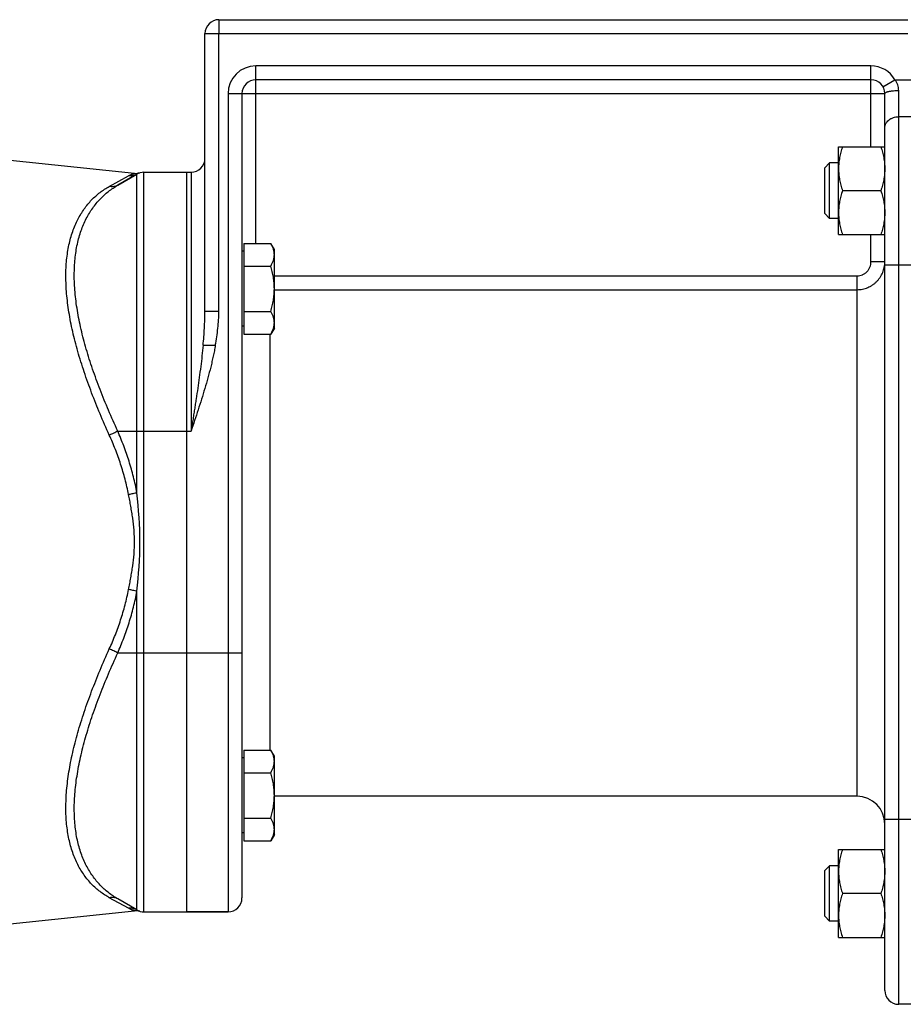
# Model space of a CAD drawing. Units: millimetres. Extents: x -1157 to 2076, y -502 to 968.
# Drawn here: x 995 to 1186, y 102 to 315 of the extents above; entities that cross this region are included whole.
import ezdxf

# ---------------------------------------------------------------- set-up
doc = ezdxf.new("R2010")
doc.units = ezdxf.units.MM
doc.header["$LTSCALE"] = 19.36
doc.layers.get('0').update_dxf_attribs({"linetype": 'CONTINUOUS'})
doc.layers.add('3_ALL_AXES', color=7, linetype='CONTINUOUS')
doc.layers.add('6_ALL_SURFS', color=7, linetype='CONTINUOUS')

msp = doc.modelspace()

# ---------------------------------------------------------------- linework, layer by layer
at = {"color": 9, "linetype": 'CONTINUOUS'}
for p, q in [((1038.28, 314.77), (1038.28, 311.77)), ((1035.28, 311.77), (1038.28, 311.77)), ((1038.28, 311.77), (1187.28, 311.77)), ((1038.28, 251.69), (1038.28, 311.77)), ((1046.28, 266.38), (1046.28, 304.77)), ((1179.28, 304.77), (1046.28, 304.77)), ((1179.28, 287.28), (1179.28, 304.77)), ((1181.87, 300.27), (1184.47, 301.77)), ((1184.47, 301.77), (1190.28, 301.77)), ((1040.28, 298.77), (1040.28, 121.77)), ((1040.28, 298.77), (1182.28, 298.77)), ((1185.28, 101.77), (1185.28, 299.46)), ((1193.28, 293.77), (1185.28, 293.77)), ((1020.58, 212.42), (1020.58, 281.36)), ((1022.08, 121.77), (1022.08, 281.77)), ((1032.28, 281.77), (1032.28, 225.77)), ((1014.6, 278.7), (1018.77, 281)), ((1179.28, 262.36), (1179.28, 268.28)), ((1182.28, 262.36), (1179.28, 262.36)), ((1182.28, 261.77), (1209.28, 261.77)), ((1050.28, 259.34), (1176.28, 259.34)), ((1176.28, 146.77), (1176.28, 259.34)), ((1050.28, 256.36), (1176.28, 256.36)), ((1035.28, 251.69), (1038.28, 251.69)), ((1049.28, 246.75), (1049.28, 156.78)), ((1034.88, 244.34), (1037.52, 244.34)), ((1016.41, 225.77), (1032.28, 225.77)), ((1020.58, 122.17), (1020.58, 191.11)), ((1016.41, 177.77), (1043.28, 177.77)), ((1209.28, 141.77), (1182.28, 141.77)), ((1018.77, 122.53), (1014.6, 124.83))]:
    msp.add_line(p, q, dxfattribs=at)
at = {"color": 7, "linetype": 'CONTINUOUS'}
for p, q in [((1038.28, 314.77), (1187.28, 314.77)), ((1035.28, 251.69), (1035.28, 311.77)), ((1179.28, 301.77), (1046.28, 301.77)), ((1043.28, 298.77), (1043.28, 124.77)), ((1182.28, 104.77), (1182.28, 298.77)), ((905.96, 293.52), (1020.05, 281.53)), ((1172.28, 287.28), (1182.28, 287.28)), ((1172.28, 268.28), (1172.28, 287.28)), ((1170.35, 283.78), (1169.28, 282.71)), ((1172.28, 283.78), (1170.35, 283.78)), ((1170.35, 271.78), (1170.35, 283.78)), ((1020.58, 281.36), (1016.41, 278.96)), ((1021.22, 281.64), (1021.21, 281.64)), ((1022.08, 281.77), (1032.28, 281.77)), ((1031.28, 281.77), (1031.28, 121.77)), ((1169.28, 272.85), (1169.28, 282.71)), ((1181.43, 277.78), (1173.12, 277.78)), ((1170.35, 271.78), (1169.28, 272.85)), ((1172.28, 271.78), (1170.35, 271.78)), ((1043.68, 266.38), (1043.68, 246.75)), ((1043.68, 266.38), (1049.52, 266.38)), ((1050.28, 265.07), (1049.52, 266.38)), ((1172.28, 268.28), (1182.28, 268.28)), ((1043.68, 264.67), (1043.28, 264.67)), ((1050.28, 248.07), (1050.28, 265.07)), ((1043.68, 261.47), (1049.52, 261.47)), ((1043.68, 251.66), (1049.52, 251.66)), ((1043.68, 248.47), (1043.28, 248.47)), ((1050.28, 248.07), (1049.52, 246.75)), ((1043.68, 246.75), (1049.52, 246.75)), ((1043.68, 156.78), (1049.52, 156.78)), ((1043.68, 156.78), (1043.68, 137.15)), ((1050.28, 155.47), (1049.52, 156.78)), ((1043.68, 155.07), (1043.28, 155.07)), ((1050.28, 138.47), (1050.28, 155.47)), ((1043.68, 151.87), (1049.52, 151.87)), ((1043.68, 142.06), (1049.52, 142.06)), ((1043.68, 138.87), (1043.28, 138.87)), ((1050.28, 138.47), (1049.52, 137.15)), ((1043.68, 137.15), (1049.52, 137.15)), ((1172.28, 135.25), (1182.28, 135.25)), ((1172.28, 116.25), (1172.28, 135.25)), ((1170.35, 131.75), (1169.28, 130.68)), ((1169.28, 120.83), (1169.28, 130.68)), ((1172.28, 131.75), (1170.35, 131.75)), ((1170.35, 119.75), (1170.35, 131.75)), ((1181.43, 125.75), (1173.12, 125.75)), ((1020.58, 122.17), (1016.41, 124.57)), ((937.28, 113.3), (1020.05, 122)), ((1022.08, 121.77), (1040.28, 121.77)), ((1170.35, 119.75), (1169.28, 120.83)), ((1172.28, 119.75), (1170.35, 119.75)), ((1172.28, 116.25), (1182.28, 116.25)), ((1194.28, 101.77), (1185.28, 101.77))]:
    msp.add_line(p, q, dxfattribs=at)
for centre, radius, start, end in [((1038.28, 311.77), 3, 90, 180), ((1046.28, 298.77), 3, 90, 180), ((1179.28, 298.77), 3, 0, 90), ((1032.28, 284.77), 3, 270, 360), ((1020.36, 284.52), 3, 264, 286.5674), ((1022.08, 278.77), 3, 90, 120), ((1176.28, 140.77), 6, 0, 90), ((1040.28, 124.77), 3, 270, 360), ((1020.36, 119.02), 3, 73.4326, 96), ((1022.08, 124.77), 3, 240, 270), ((1185.28, 104.77), 3, 180, 270)]:
    msp.add_arc(centre, radius, start, end, dxfattribs=at)
at = {"color": 9, "linetype": 'CONTINUOUS'}
for centre, start, end in [((1046.28, 298.77), 90, 180), ((1179.28, 298.77), 30, 90)]:
    msp.add_arc(centre, 6, start, end, dxfattribs=at)
for points, knots in [([(1185.28, 299.46), (1185.28, 299.66), (1185.24, 300.08), (1185.08, 300.68), (1184.82, 301.25), (1184.6, 301.6), (1184.47, 301.77)], [0, 0, 0, 0, 0.246928, 0.496619, 0.747969, 1, 1, 1, 1]), ([(1182.28, 298.77), (1182.28, 298.78), (1182.28, 298.8), (1182.29, 298.84), (1182.31, 298.87), (1182.34, 298.92), (1182.41, 298.97), (1182.51, 299.04), (1182.64, 299.1), (1182.79, 299.16), (1182.96, 299.21), (1183.16, 299.26), (1183.38, 299.3), (1183.61, 299.34), (1183.87, 299.38), (1184.23, 299.42), (1184.7, 299.45), (1185.08, 299.46), (1185.28, 299.46)], [0, 0, 0, 0, 0.010709, 0.021861, 0.033848, 0.046979, 0.077469, 0.114465, 0.15837, 0.20921, 0.266786, 0.33074, 0.400601, 0.475805, 0.555717, 0.63964, 0.816487, 1, 1, 1, 1]), ([(1182.28, 291.37), (1182.28, 291.45), (1182.29, 291.6), (1182.33, 291.84), (1182.4, 292.07), (1182.5, 292.29), (1182.63, 292.5), (1182.83, 292.77), (1183.15, 293.08), (1183.53, 293.33), (1183.86, 293.49), (1184.22, 293.62), (1184.69, 293.74), (1185.08, 293.77), (1185.28, 293.77)], [0, 0, 0, 0, 0.05545, 0.111197, 0.167522, 0.224677, 0.282868, 0.342257, 0.46484, 0.592789, 0.658677, 0.725625, 0.861875, 1, 1, 1, 1]), ([(1018.77, 281), (1018.85, 281.05), (1019, 281.13), (1019.2, 281.22), (1019.35, 281.29), (1019.46, 281.33), (1019.56, 281.37), (1019.65, 281.4), (1019.74, 281.43), (1019.81, 281.46), (1019.87, 281.48), (1019.91, 281.49), (1019.94, 281.5), (1019.97, 281.51), (1019.99, 281.51), (1020.01, 281.52), (1020.02, 281.52), (1020.03, 281.53), (1020.04, 281.53), (1020.04, 281.53), (1020.04, 281.53), (1020.05, 281.53), (1020.05, 281.53), (1020.05, 281.53), (1020.05, 281.53)], [0, 0, 0, 0, 0.198931, 0.384424, 0.471246, 0.55354, 0.630807, 0.702484, 0.767973, 0.826625, 0.877776, 0.900331, 0.920762, 0.938998, 0.954965, 0.968593, 0.979829, 0.988624, 0.992091, 0.994933, 0.997146, 0.99873, 0.999682, 1, 1, 1, 1]), ([(1020.58, 281.36), (1020.44, 281.29), (1020.16, 281.15), (1019.71, 281.02), (1019.24, 280.97), (1018.92, 280.98), (1018.77, 281)], [0, 0, 0, 0, 0.249297, 0.498894, 0.749059, 1, 1, 1, 1]), ([(1014.6, 224.91), (1013.91, 226.43), (1012.59, 229.45), (1010.76, 234), (1009.41, 237.78), (1008.44, 240.77), (1007.79, 242.97), (1007.2, 245.15), (1006.68, 247.29), (1006.23, 249.4), (1005.86, 251.47), (1005.57, 253.5), (1005.36, 255.47), (1005.24, 257.39), (1005.19, 259.25), (1005.23, 261.05), (1005.36, 262.77), (1005.56, 264.43), (1005.94, 266.5), (1006.48, 268.46), (1007.18, 270.29), (1007.77, 271.55), (1008.43, 272.73), (1009.15, 273.83), (1009.93, 274.84), (1010.76, 275.78), (1011.65, 276.63), (1012.59, 277.4), (1013.57, 278.1), (1014.25, 278.51), (1014.6, 278.7)], [0, 0, 0, 0, 0.085395, 0.169198, 0.250967, 0.290943, 0.330229, 0.368762, 0.406481, 0.443326, 0.479238, 0.514168, 0.548072, 0.580914, 0.61267, 0.643328, 0.67289, 0.70137, 0.728797, 0.780647, 0.805216, 0.828968, 0.851986, 0.874356, 0.896169, 0.917516, 0.938487, 0.959169, 0.979647, 1, 1, 1, 1]), ([(1016.41, 225.77), (1015.73, 227.26), (1014.41, 230.23), (1012.59, 234.69), (1011.24, 238.4), (1010.27, 241.34), (1009.62, 243.5), (1009.02, 245.64), (1008.5, 247.75), (1008.05, 249.83), (1007.68, 251.86), (1007.39, 253.85), (1007.18, 255.8), (1007.05, 257.69), (1007.01, 259.52), (1007.05, 261.3), (1007.21, 263.53), (1007.54, 265.68), (1008.04, 267.71), (1008.49, 269.12), (1009.01, 270.46), (1009.6, 271.72), (1010.26, 272.9), (1010.98, 274.01), (1011.76, 275.03), (1012.59, 275.97), (1013.48, 276.84), (1014.41, 277.62), (1015.39, 278.33), (1016.07, 278.76), (1016.41, 278.96)], [0, 0, 0, 0, 0.08494, 0.168265, 0.249551, 0.289288, 0.328341, 0.366649, 0.404153, 0.440795, 0.476522, 0.511285, 0.545043, 0.577766, 0.609433, 0.640034, 0.669575, 0.725538, 0.752057, 0.777664, 0.802422, 0.826404, 0.849688, 0.872356, 0.894489, 0.916173, 0.937489, 0.958516, 0.979329, 1, 1, 1, 1]), ([(1016.41, 278.96), (1016.28, 278.88), (1016, 278.75), (1015.54, 278.64), (1015.07, 278.62), (1014.75, 278.66), (1014.6, 278.7)], [0, 0, 0, 0, 0.24585, 0.493503, 0.744516, 1, 1, 1, 1]), ([(1176.28, 259.34), (1176.47, 259.34), (1176.87, 259.38), (1177.43, 259.56), (1177.96, 259.84), (1178.41, 260.22), (1178.79, 260.68), (1179.07, 261.2), (1179.24, 261.77), (1179.28, 262.17), (1179.28, 262.36)], [0, 0, 0, 0, 0.124996, 0.249992, 0.37499, 0.49999, 0.624991, 0.749993, 0.874996, 1, 1, 1, 1]), ([(1176.28, 256.36), (1176.47, 256.36), (1176.87, 256.38), (1177.45, 256.47), (1178.02, 256.61), (1178.58, 256.81), (1179.11, 257.07), (1179.62, 257.37), (1180.09, 257.72), (1180.53, 258.12), (1180.92, 258.55), (1181.27, 259.03), (1181.58, 259.53), (1181.83, 260.07), (1182.03, 260.62), (1182.17, 261.19), (1182.26, 261.78), (1182.28, 262.17), (1182.28, 262.36)], [0, 0, 0, 0, 0.062556, 0.125109, 0.187657, 0.250199, 0.312733, 0.375256, 0.437769, 0.500271, 0.562763, 0.625244, 0.687717, 0.750181, 0.81264, 0.875095, 0.937547, 1, 1, 1, 1]), ([(1034.88, 244.34), (1034.94, 244.95), (1035.04, 246.18), (1035.17, 248.02), (1035.25, 249.85), (1035.28, 251.08), (1035.28, 251.69)], [0, 0, 0, 0, 0.250898, 0.50119, 0.750889, 1, 1, 1, 1]), ([(1037.52, 244.34), (1037.63, 244.95), (1037.84, 246.16), (1038.08, 248), (1038.24, 249.84), (1038.28, 251.07), (1038.28, 251.69)], [0, 0, 0, 0, 0.250011, 0.500016, 0.750014, 1, 1, 1, 1]), ([(1034.88, 244.34), (1034.81, 243.57), (1034.64, 242.02), (1034.36, 239.71), (1034.05, 237.39), (1033.72, 235.06), (1033.43, 233.13), (1033.19, 231.58), (1033.01, 230.42), (1032.83, 229.26), (1032.65, 228.09), (1032.46, 226.93), (1032.34, 226.15), (1032.28, 225.77)], [0, 0, 0, 0, 0.124104, 0.248544, 0.373288, 0.498297, 0.623524, 0.686205, 0.748921, 0.811665, 0.874431, 0.937212, 1, 1, 1, 1]), ([(1037.52, 244.34), (1037.45, 243.94), (1037.31, 243.15), (1037.07, 241.97), (1036.8, 240.79), (1036.43, 239.22), (1035.92, 237.28), (1035.25, 234.96), (1034.54, 232.65), (1033.56, 229.58), (1032.79, 227.29), (1032.28, 225.77)], [0, 0, 0, 0, 0.062501, 0.125002, 0.187503, 0.250004, 0.375002, 0.500001, 0.625, 0.75, 1, 1, 1, 1]), ([(1016.41, 225.77), (1016.27, 225.69), (1015.99, 225.53), (1015.54, 225.31), (1015.08, 225.1), (1014.76, 224.97), (1014.6, 224.91)], [0, 0, 0, 0, 0.238315, 0.489109, 0.745395, 1, 1, 1, 1]), ([(1018.77, 212.04), (1018.55, 213.15), (1018.04, 215.37), (1017.08, 218.63), (1015.94, 221.81), (1015.06, 223.89), (1014.6, 224.91)], [0, 0, 0, 0, 0.251806, 0.502503, 0.751935, 1, 1, 1, 1]), ([(1020.58, 212.42), (1020.36, 213.58), (1019.85, 215.87), (1018.9, 219.25), (1017.75, 222.55), (1016.88, 224.71), (1016.41, 225.77)], [0, 0, 0, 0, 0.251853, 0.502573, 0.751993, 1, 1, 1, 1]), ([(1020.58, 212.42), (1020.44, 212.38), (1020.15, 212.31), (1019.54, 212.18), (1019.08, 212.09), (1018.77, 212.04)], [0, 0, 0, 0, 0.235125, 0.484398, 1, 1, 1, 1]), ([(1018.77, 191.5), (1018.85, 191.92), (1019.01, 192.77), (1019.25, 194.04), (1019.46, 195.31), (1019.72, 197.02), (1019.92, 198.74), (1020.03, 200.47), (1020.06, 201.77), (1020.03, 203.06), (1019.92, 204.79), (1019.72, 206.51), (1019.46, 208.22), (1019.25, 209.5), (1019.01, 210.77), (1018.85, 211.61), (1018.77, 212.04)], [0, 0, 0, 0, 0.062307, 0.124698, 0.187156, 0.249669, 0.374791, 0.437391, 0.5, 0.562609, 0.625209, 0.750331, 0.812844, 0.875302, 0.937693, 1, 1, 1, 1]), ([(1020.58, 191.11), (1020.92, 194.66), (1021.53, 201.77), (1020.92, 208.88), (1020.58, 212.42)], [0, 0, 0, 0, 0.5, 1, 1, 1, 1]), ([(1014.6, 178.63), (1015.06, 179.65), (1015.94, 181.72), (1017.08, 184.9), (1018.04, 188.17), (1018.55, 190.38), (1018.77, 191.5)], [0, 0, 0, 0, 0.248065, 0.497497, 0.748194, 1, 1, 1, 1]), ([(1016.41, 177.77), (1016.88, 178.83), (1017.75, 180.98), (1018.9, 184.28), (1019.85, 187.66), (1020.36, 189.96), (1020.58, 191.11)], [0, 0, 0, 0, 0.248007, 0.497427, 0.748147, 1, 1, 1, 1]), ([(1020.58, 191.11), (1020.44, 191.15), (1020.15, 191.22), (1019.54, 191.35), (1019.08, 191.44), (1018.77, 191.5)], [0, 0, 0, 0, 0.235125, 0.484398, 1, 1, 1, 1]), ([(1014.6, 124.83), (1014.25, 125.03), (1013.57, 125.44), (1012.59, 126.13), (1011.65, 126.9), (1010.76, 127.76), (1009.93, 128.69), (1009.15, 129.71), (1008.43, 130.8), (1007.77, 131.98), (1007.18, 133.25), (1006.48, 135.07), (1005.94, 137.03), (1005.56, 139.1), (1005.36, 140.76), (1005.23, 142.49), (1005.19, 144.28), (1005.24, 146.14), (1005.36, 148.06), (1005.57, 150.03), (1005.86, 152.06), (1006.23, 154.13), (1006.68, 156.24), (1007.2, 158.38), (1007.79, 160.56), (1008.44, 162.77), (1009.41, 165.76), (1010.76, 169.53), (1012.59, 174.08), (1013.91, 177.11), (1014.6, 178.63)], [0, 0, 0, 0, 0.020353, 0.040831, 0.061513, 0.082484, 0.103831, 0.125644, 0.148014, 0.171032, 0.194784, 0.219353, 0.271203, 0.29863, 0.32711, 0.356672, 0.38733, 0.419086, 0.451928, 0.485832, 0.520762, 0.556674, 0.593519, 0.631238, 0.669771, 0.709057, 0.749033, 0.830802, 0.914605, 1, 1, 1, 1]), ([(1016.41, 124.57), (1016.07, 124.77), (1015.39, 125.2), (1014.41, 125.91), (1013.48, 126.7), (1012.59, 127.56), (1011.76, 128.51), (1010.98, 129.53), (1010.26, 130.63), (1009.6, 131.81), (1009.01, 133.07), (1008.49, 134.41), (1008.04, 135.83), (1007.54, 137.85), (1007.21, 140), (1007.05, 142.24), (1007.01, 144.01), (1007.05, 145.84), (1007.18, 147.74), (1007.39, 149.68), (1007.68, 151.67), (1008.05, 153.71), (1008.5, 155.78), (1009.02, 157.89), (1009.62, 160.03), (1010.27, 162.19), (1011.24, 165.13), (1012.59, 168.84), (1014.41, 173.3), (1015.73, 176.28), (1016.41, 177.77)], [0, 0, 0, 0, 0.020671, 0.041484, 0.062511, 0.083827, 0.105511, 0.127644, 0.150312, 0.173596, 0.197578, 0.222336, 0.247943, 0.274462, 0.330425, 0.359966, 0.390567, 0.422234, 0.454957, 0.488715, 0.523478, 0.559205, 0.595847, 0.633351, 0.671659, 0.710712, 0.750449, 0.831735, 0.91506, 1, 1, 1, 1]), ([(1016.41, 177.77), (1016.27, 177.85), (1015.99, 178.01), (1015.54, 178.23), (1015.08, 178.44), (1014.76, 178.57), (1014.6, 178.63)], [0, 0, 0, 0, 0.238315, 0.489109, 0.745395, 1, 1, 1, 1]), ([(1016.41, 124.57), (1016.28, 124.65), (1016, 124.78), (1015.54, 124.89), (1015.07, 124.91), (1014.75, 124.87), (1014.6, 124.83)], [0, 0, 0, 0, 0.24585, 0.493503, 0.744516, 1, 1, 1, 1]), ([(1020.58, 122.17), (1020.44, 122.25), (1020.16, 122.38), (1019.71, 122.51), (1019.24, 122.56), (1018.92, 122.55), (1018.77, 122.53)], [0, 0, 0, 0, 0.249297, 0.498894, 0.749059, 1, 1, 1, 1]), ([(1020.05, 122), (1020.05, 122), (1020.05, 122), (1020.05, 122), (1020.04, 122), (1020.04, 122), (1020.04, 122), (1020.03, 122.01), (1020.02, 122.01), (1020.01, 122.01), (1019.99, 122.02), (1019.97, 122.03), (1019.94, 122.03), (1019.91, 122.04), (1019.87, 122.05), (1019.81, 122.07), (1019.74, 122.1), (1019.65, 122.13), (1019.56, 122.16), (1019.46, 122.2), (1019.35, 122.24), (1019.2, 122.31), (1019, 122.4), (1018.85, 122.48), (1018.77, 122.53)], [0, 0, 0, 0, 0.000318, 0.00127, 0.002854, 0.005067, 0.007909, 0.011376, 0.020171, 0.031407, 0.045035, 0.061002, 0.079238, 0.099669, 0.122224, 0.173375, 0.232027, 0.297516, 0.369193, 0.44646, 0.528754, 0.615576, 0.801069, 1, 1, 1, 1])]:
    msp.add_open_spline(points, degree=3, knots=knots, dxfattribs=at)
at = {"color": 7, "linetype": 'CONTINUOUS'}
for points, knots in [([(1173.12, 287.28), (1173, 286.9), (1172.76, 286.12), (1172.49, 284.94), (1172.32, 283.74), (1172.28, 282.93), (1172.28, 282.53)], [0, 0, 0, 0, 0.251424, 0.501758, 0.751157, 1, 1, 1, 1]), ([(1181.43, 287.28), (1181.56, 286.9), (1181.79, 286.12), (1182.06, 284.94), (1182.24, 283.74), (1182.28, 282.93), (1182.28, 282.53)], [0, 0, 0, 0, 0.251424, 0.501758, 0.751157, 1, 1, 1, 1]), ([(1172.28, 282.53), (1172.28, 282.13), (1172.32, 281.32), (1172.49, 280.13), (1172.76, 278.94), (1173, 278.17), (1173.12, 277.78)], [0, 0, 0, 0, 0.248843, 0.498242, 0.748576, 1, 1, 1, 1]), ([(1182.28, 282.53), (1182.28, 282.13), (1182.24, 281.32), (1182.06, 280.13), (1181.79, 278.94), (1181.56, 278.17), (1181.43, 277.78)], [0, 0, 0, 0, 0.248843, 0.498242, 0.748576, 1, 1, 1, 1]), ([(1173.12, 277.78), (1173, 277.4), (1172.76, 276.62), (1172.49, 275.44), (1172.32, 274.24), (1172.28, 273.43), (1172.28, 273.03)], [0, 0, 0, 0, 0.251424, 0.501758, 0.751157, 1, 1, 1, 1]), ([(1181.43, 277.78), (1181.56, 277.4), (1181.79, 276.62), (1182.06, 275.44), (1182.24, 274.24), (1182.28, 273.43), (1182.28, 273.03)], [0, 0, 0, 0, 0.251424, 0.501758, 0.751157, 1, 1, 1, 1]), ([(1172.28, 273.03), (1172.28, 272.63), (1172.32, 271.82), (1172.49, 270.63), (1172.76, 269.44), (1173, 268.67), (1173.12, 268.28)], [0, 0, 0, 0, 0.248843, 0.498242, 0.748576, 1, 1, 1, 1]), ([(1182.28, 273.03), (1182.28, 272.63), (1182.24, 271.82), (1182.06, 270.63), (1181.79, 269.44), (1181.56, 268.67), (1181.43, 268.28)], [0, 0, 0, 0, 0.248843, 0.498242, 0.748576, 1, 1, 1, 1]), ([(1050.28, 263.93), (1050.28, 264.03), (1050.27, 264.24), (1050.23, 264.55), (1050.16, 264.86), (1050.04, 265.28), (1049.84, 265.79), (1049.63, 266.19), (1049.52, 266.38)], [0, 0, 0, 0, 0.119944, 0.240516, 0.36228, 0.485687, 0.738449, 1, 1, 1, 1]), ([(1049.52, 261.47), (1049.63, 261.67), (1049.84, 262.07), (1050.04, 262.58), (1050.16, 262.99), (1050.23, 263.3), (1050.27, 263.62), (1050.28, 263.82), (1050.28, 263.93)], [0, 0, 0, 0, 0.261551, 0.514313, 0.63772, 0.759484, 0.880056, 1, 1, 1, 1]), ([(1050.28, 256.57), (1050.28, 256.98), (1050.24, 257.81), (1050.09, 259.05), (1049.84, 260.27), (1049.63, 261.08), (1049.52, 261.47)], [0, 0, 0, 0, 0.249984, 0.499977, 0.749982, 1, 1, 1, 1]), ([(1049.52, 251.66), (1049.63, 252.06), (1049.84, 252.86), (1050.09, 254.08), (1050.24, 255.32), (1050.28, 256.15), (1050.28, 256.57)], [0, 0, 0, 0, 0.250018, 0.500023, 0.750016, 1, 1, 1, 1]), ([(1050.28, 249.21), (1050.28, 249.31), (1050.27, 249.52), (1050.23, 249.83), (1050.16, 250.14), (1050.04, 250.56), (1049.84, 251.07), (1049.63, 251.46), (1049.52, 251.66)], [0, 0, 0, 0, 0.119944, 0.240516, 0.36228, 0.485687, 0.738449, 1, 1, 1, 1]), ([(1049.52, 246.75), (1049.63, 246.95), (1049.84, 247.34), (1050.04, 247.86), (1050.16, 248.27), (1050.23, 248.58), (1050.27, 248.89), (1050.28, 249.1), (1050.28, 249.21)], [0, 0, 0, 0, 0.261551, 0.514313, 0.63772, 0.759484, 0.880056, 1, 1, 1, 1]), ([(1050.28, 154.33), (1050.28, 154.43), (1050.27, 154.64), (1050.23, 154.95), (1050.16, 155.26), (1050.04, 155.68), (1049.84, 156.19), (1049.63, 156.58), (1049.52, 156.78)], [0, 0, 0, 0, 0.119944, 0.240516, 0.36228, 0.485687, 0.738449, 1, 1, 1, 1]), ([(1049.52, 151.87), (1049.63, 152.07), (1049.84, 152.46), (1050.04, 152.98), (1050.16, 153.39), (1050.23, 153.7), (1050.27, 154.01), (1050.28, 154.22), (1050.28, 154.33)], [0, 0, 0, 0, 0.261551, 0.514313, 0.63772, 0.759484, 0.880056, 1, 1, 1, 1]), ([(1050.28, 146.97), (1050.28, 147.38), (1050.24, 148.21), (1050.09, 149.45), (1049.84, 150.67), (1049.63, 151.47), (1049.52, 151.87)], [0, 0, 0, 0, 0.249984, 0.499977, 0.749982, 1, 1, 1, 1]), ([(1049.52, 142.06), (1049.63, 142.46), (1049.84, 143.26), (1050.09, 144.48), (1050.24, 145.72), (1050.28, 146.55), (1050.28, 146.97)], [0, 0, 0, 0, 0.250018, 0.500023, 0.750016, 1, 1, 1, 1]), ([(1050.28, 139.6), (1050.28, 139.71), (1050.27, 139.92), (1050.23, 140.23), (1050.16, 140.54), (1050.04, 140.95), (1049.84, 141.47), (1049.63, 141.86), (1049.52, 142.06)], [0, 0, 0, 0, 0.119944, 0.240516, 0.36228, 0.485687, 0.738449, 1, 1, 1, 1]), ([(1049.52, 137.15), (1049.63, 137.35), (1049.84, 137.74), (1050.04, 138.26), (1050.16, 138.67), (1050.23, 138.98), (1050.27, 139.29), (1050.28, 139.5), (1050.28, 139.6)], [0, 0, 0, 0, 0.261551, 0.514313, 0.63772, 0.759484, 0.880056, 1, 1, 1, 1]), ([(1173.12, 135.25), (1173, 134.87), (1172.76, 134.09), (1172.49, 132.91), (1172.32, 131.71), (1172.28, 130.9), (1172.28, 130.5)], [0, 0, 0, 0, 0.251424, 0.501758, 0.751157, 1, 1, 1, 1]), ([(1181.43, 135.25), (1181.56, 134.87), (1181.79, 134.09), (1182.06, 132.91), (1182.24, 131.71), (1182.28, 130.9), (1182.28, 130.5)], [0, 0, 0, 0, 0.251424, 0.501758, 0.751157, 1, 1, 1, 1]), ([(1172.28, 130.5), (1172.28, 130.1), (1172.32, 129.3), (1172.49, 128.1), (1172.76, 126.91), (1173, 126.14), (1173.12, 125.75)], [0, 0, 0, 0, 0.248843, 0.498242, 0.748576, 1, 1, 1, 1]), ([(1182.28, 130.5), (1182.28, 130.1), (1182.24, 129.3), (1182.06, 128.1), (1181.79, 126.91), (1181.56, 126.14), (1181.43, 125.75)], [0, 0, 0, 0, 0.248843, 0.498242, 0.748576, 1, 1, 1, 1]), ([(1173.12, 125.75), (1173, 125.37), (1172.76, 124.59), (1172.49, 123.41), (1172.32, 122.21), (1172.28, 121.4), (1172.28, 121)], [0, 0, 0, 0, 0.251424, 0.501758, 0.751157, 1, 1, 1, 1]), ([(1181.43, 125.75), (1181.56, 125.37), (1181.79, 124.59), (1182.06, 123.41), (1182.24, 122.21), (1182.28, 121.4), (1182.28, 121)], [0, 0, 0, 0, 0.251424, 0.501758, 0.751157, 1, 1, 1, 1]), ([(1172.28, 121), (1172.28, 120.6), (1172.32, 119.8), (1172.49, 118.6), (1172.76, 117.41), (1173, 116.64), (1173.12, 116.25)], [0, 0, 0, 0, 0.248843, 0.498242, 0.748576, 1, 1, 1, 1]), ([(1182.28, 121), (1182.28, 120.6), (1182.24, 119.8), (1182.06, 118.6), (1181.79, 117.41), (1181.56, 116.64), (1181.43, 116.25)], [0, 0, 0, 0, 0.248843, 0.498242, 0.748576, 1, 1, 1, 1])]:
    msp.add_open_spline(points, degree=3, knots=knots, dxfattribs=at)
at = {"layer": '3_ALL_AXES', "color": 7, "linetype": 'CONTINUOUS'}
for p, q in [((1176.28, 146.77), (1050.28, 146.77)), ((1040.28, 121.77), (1031.28, 121.77))]:
    msp.add_line(p, q, dxfattribs=at)
at = {"layer": '6_ALL_SURFS', "color": 7, "linetype": 'CONTINUOUS'}
for p, q in [((1016.41, 278.96), (1020.58, 281.36)), ((1022.08, 281.77), (1031.28, 281.77)), ((937.28, 113.3), (1020.05, 122))]:
    msp.add_line(p, q, dxfattribs=at)

doc.saveas('drawing.dxf')
